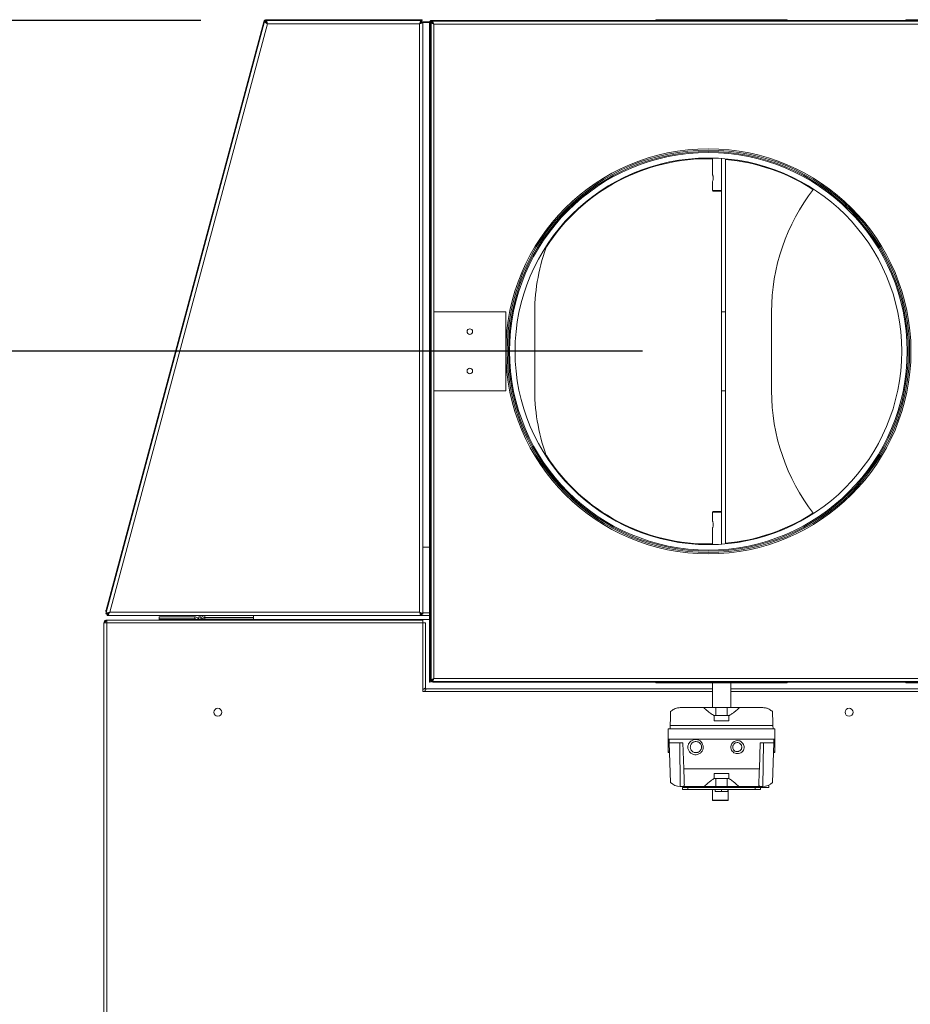
# Model space of a CAD drawing. Units: millimetres. Extents: x 5 to 415, y 0 to 297.
# Drawn here: x 344 to 357, y 241 to 256 of the extents above; entities that cross this region are included whole.
import ezdxf

# ---------------------------------------------------------------- set-up
doc = ezdxf.new("R2010")
doc.units = ezdxf.units.MM
doc.layers.add('FORMAT', color=7, linetype='Continuous')
doc.styles.add('SLDTEXTSTYLE0', font='TXT', dxfattribs={"width": 0.75})
doc.dimstyles.new('SLDDIMSTYLE0', dxfattribs={"dimtxt": 3.5, "dimasz": 3.302, "dimexe": 0, "dimexo": 0.0625, "dimgap": 0.875, "dimtad": 1, "dimdec": 0, "dimlfac": 50, "dimrnd": 1e-09, "dimzin": 12, "dimdsep": 46, "dimtxsty": 'SLDTEXTSTYLE0', "dimsah": 1, "dimcen": 0.09, "dimadec": 0, "dimazin": 3, "dimtfac": 1, "dimtdec": 0, "dimtofl": 0, "dimtmove": 0, "dimatfit": 3, "dimfxl": 0, "dimfrac": 2, "dimtolj": 1, "dimtzin": 12, "dimarcsym": 0})

# ---------------------------------------------------------------- blocks, each defined once
blk = doc.blocks.new('_D_2')
at = {"layer": 'FORMAT'}
for p, q in [((353.252, 251.369), (331.138, 251.369)), ((332.138, 251.369), (332.138, 192.961)), ((346.062, 192.961), (331.138, 192.961))]:
    blk.add_line(p, q, dxfattribs=at)
for points in [[(332.138, 251.369), (331.63, 248.067), (332.646, 248.067)], [(332.138, 192.961), (332.646, 196.263), (331.63, 196.263)]]:
    blk.add_solid(points, dxfattribs=at)
at = {"layer": 'FORMAT', "insert": (327.627, 216.992), "char_height": 3.5, "attachment_point": 1, "rotation": 90, "style": 'SLDTEXTSTYLE0'}
blk.add_mtext('2920', dxfattribs=at)
blk = doc.blocks.new('_D_3')
at = {"layer": 'FORMAT'}
for p, q in [((346.531, 256.401), (325.138, 256.401)), ((326.138, 256.401), (326.138, 192.961)), ((346.962, 192.961), (325.138, 192.961))]:
    blk.add_line(p, q, dxfattribs=at)
for points in [[(326.138, 256.401), (325.63, 253.099), (326.646, 253.099)], [(326.138, 192.961), (326.646, 196.263), (325.63, 196.263)]]:
    blk.add_solid(points, dxfattribs=at)
at = {"layer": 'FORMAT', "insert": (321.627, 219.508), "char_height": 3.5, "attachment_point": 1, "rotation": 90, "style": 'SLDTEXTSTYLE0'}
blk.add_mtext('3172', dxfattribs=at)

msp = doc.modelspace()

# ---------------------------------------------------------------- linework, layer by layer
at = {"color": 7, "linetype": 'Continuous', "lineweight": 15}
for p, q in [((347.525, 256.401), (349.889, 256.401)), ((347.525, 256.401), (347.525, 256.381)), ((347.531, 256.413), (347.531, 256.401)), ((347.531, 256.413), (349.879, 256.413)), ((349.879, 256.401), (349.879, 256.413)), ((349.879, 256.413), (349.899, 256.413)), ((349.899, 256.401), (349.889, 256.401)), ((349.889, 256.401), (349.889, 256.381)), ((349.899, 256.413), (349.899, 256.401)), ((350.024, 256.401), (350.052, 256.401)), ((350.024, 256.401), (350.024, 256.39)), ((350.052, 256.389), (350.052, 256.401)), ((350.052, 256.401), (366.44, 256.401)), ((353.452, 256.413), (353.452, 256.401)), ((353.452, 256.413), (355.452, 256.413)), ((355.452, 256.401), (355.452, 256.413)), ((357.252, 256.413), (357.252, 256.401)), ((357.252, 256.413), (358.252, 256.413)), ((345.09, 247.376), (347.504, 256.385)), ((345.092, 247.432), (347.49, 256.382)), ((347.546, 256.351), (345.148, 247.399)), ((347.502, 256.379), (347.49, 256.382)), ((347.504, 256.385), (347.523, 256.38)), ((349.86, 256.351), (347.546, 256.351)), ((349.86, 247.399), (349.86, 256.351)), ((349.886, 256.369), (349.872, 256.369)), ((349.889, 256.381), (349.91, 256.381)), ((349.91, 256.379), (349.89, 256.379)), ((349.91, 256.381), (349.91, 256.379)), ((349.91, 256.381), (350.017, 256.381)), ((349.91, 256.379), (349.91, 256.319)), ((349.91, 256.369), (350.012, 256.369)), ((349.91, 256.319), (349.91, 247.37)), ((350.01, 256.381), (350.01, 256.387)), ((350.01, 256.387), (350.022, 256.387)), ((350.01, 256.359), (350.01, 256.369)), ((350.022, 256.359), (350.01, 256.359)), ((350.01, 246.337), (350.01, 256.359)), ((350.022, 246.337), (350.022, 256.359)), ((350.024, 256.369), (350.034, 256.369)), ((350.032, 256.381), (350.042, 256.381)), ((350.034, 256.375), (350.034, 251.369)), ((350.034, 256.375), (350.046, 256.375)), ((350.035, 256.383), (350.037, 256.381)), ((350.042, 256.375), (350.042, 256.381)), ((350.042, 256.381), (350.048, 256.381)), ((350.048, 256.388), (350.048, 256.377)), ((350.061, 256.369), (350.048, 256.369)), ((350.052, 256.389), (366.44, 256.389)), ((350.076, 256.347), (350.076, 251.369)), ((366.428, 256.347), (350.076, 256.347)), ((350.032, 255.349), (350.032, 255.339)), ((350.034, 255.349), (350.032, 255.349)), ((350.034, 255.339), (350.022, 255.339)), ((354.312, 254.308), (354.312, 254.063)), ((354.452, 251.969), (354.452, 254.302)), ((354.512, 251.969), (354.512, 254.297)), ((354.312, 253.944), (354.312, 253.814)), ((354.312, 253.814), (354.322, 253.804)), ((354.312, 253.814), (354.452, 253.814)), ((354.452, 253.804), (354.322, 253.804)), ((351.172, 251.969), (350.076, 251.969)), ((350.076, 251.969), (350.076, 251.369)), ((351.172, 251.369), (351.172, 251.969)), ((351.612, 250.769), (351.612, 251.969)), ((354.452, 251.969), (354.512, 251.969)), ((354.452, 250.769), (354.452, 251.969)), ((354.512, 250.769), (354.512, 251.969)), ((355.212, 250.769), (355.212, 251.969)), ((350.034, 251.369), (350.034, 247.137)), ((350.034, 251.369), (350.076, 251.369)), ((350.076, 251.369), (350.076, 246.391)), ((350.076, 251.369), (350.076, 250.769)), ((351.172, 250.769), (351.172, 251.369)), ((350.076, 250.769), (351.172, 250.769)), ((354.452, 250.769), (354.512, 250.769)), ((354.452, 248.436), (354.452, 250.769)), ((354.512, 248.44), (354.512, 250.769)), ((354.322, 248.934), (354.312, 248.924)), ((354.312, 248.924), (354.312, 248.794)), ((354.452, 248.924), (354.312, 248.924)), ((354.322, 248.934), (354.452, 248.934)), ((354.312, 248.675), (354.312, 248.429)), ((350.01, 248.389), (349.91, 248.389)), ((345.099, 247.41), (345.087, 247.413)), ((345.092, 247.432), (345.104, 247.429)), ((345.09, 247.376), (345.109, 247.37)), ((345.102, 247.281), (345.102, 247.269)), ((345.102, 247.281), (345.104, 247.281)), ((345.102, 247.239), (345.102, 247.269)), ((345.104, 247.281), (349.908, 247.281)), ((345.11, 247.349), (345.11, 247.369)), ((349.889, 247.349), (345.11, 247.349)), ((345.148, 247.399), (349.86, 247.399)), ((345.902, 247.329), (345.902, 247.299)), ((346.442, 247.329), (345.902, 247.329)), ((346.442, 247.299), (345.902, 247.299)), ((345.902, 247.297), (345.902, 247.281)), ((346.442, 247.297), (345.902, 247.297)), ((345.982, 247.289), (345.932, 247.289)), ((345.932, 247.289), (345.932, 247.281)), ((345.982, 247.289), (346.472, 247.289)), ((346.442, 247.329), (346.442, 247.299)), ((346.472, 247.289), (350.01, 247.289)), ((346.502, 247.329), (346.532, 247.329)), ((346.502, 247.289), (346.502, 247.329)), ((346.532, 247.329), (346.532, 247.289)), ((346.592, 247.349), (346.592, 247.319)), ((346.592, 247.319), (347.332, 247.319)), ((346.592, 247.317), (347.332, 247.317)), ((346.622, 247.319), (346.615, 247.317)), ((347.332, 247.349), (347.332, 247.342)), ((347.332, 247.317), (347.332, 247.342)), ((347.332, 247.289), (347.332, 247.317)), ((349.876, 247.389), (349.867, 247.389)), ((349.87, 247.385), (349.872, 247.389)), ((349.889, 247.349), (349.889, 247.369)), ((349.889, 247.349), (350.01, 247.349)), ((349.91, 247.37), (349.89, 247.37)), ((349.908, 247.239), (349.908, 247.281)), ((350.01, 247.389), (349.91, 247.389)), ((350.034, 247.399), (350.022, 247.399)), ((350.032, 247.389), (350.022, 247.389)), ((350.022, 247.349), (350.034, 247.349)), ((350.022, 247.289), (350.034, 247.289)), ((350.032, 247.389), (350.032, 247.399)), ((350.034, 247.389), (350.032, 247.389)), ((345.06, 229.439), (345.06, 247.239)), ((345.102, 247.239), (345.06, 247.239)), ((345.102, 229.439), (345.102, 247.239)), ((345.102, 247.239), (349.908, 247.239)), ((349.908, 247.239), (349.908, 246.225)), ((349.95, 247.239), (349.908, 247.239)), ((349.95, 247.239), (349.95, 246.255)), ((350.022, 246.379), (350.022, 247.137)), ((350.022, 247.137), (350.034, 247.137)), ((350.034, 246.379), (350.034, 247.137)), ((350.034, 246.379), (350.022, 246.379)), ((350.039, 246.362), (350.046, 246.362)), ((350.048, 246.354), (350.048, 246.361)), ((350.076, 246.391), (366.428, 246.391)), ((349.908, 246.195), (349.908, 246.225)), ((349.968, 246.237), (354.312, 246.237)), ((350.01, 246.337), (350.022, 246.337)), ((350.064, 246.349), (350.064, 246.337)), ((366.452, 246.349), (350.064, 246.349)), ((366.452, 246.337), (350.064, 246.337)), ((353.452, 246.337), (353.452, 246.325)), ((353.452, 246.325), (354.452, 246.325)), ((354.312, 246.325), (354.312, 245.949)), ((354.452, 246.325), (355.452, 246.325)), ((354.592, 245.949), (354.592, 246.325)), ((354.592, 246.237), (358.112, 246.237)), ((355.452, 246.325), (355.452, 246.337)), ((357.252, 246.337), (357.252, 246.325)), ((357.252, 246.325), (358.252, 246.325)), ((349.938, 246.195), (349.908, 246.195)), ((353.822, 245.949), (354.181, 245.949)), ((354.181, 245.949), (354.367, 245.949)), ((354.367, 245.829), (354.367, 245.949)), ((354.367, 245.949), (354.537, 245.949)), ((354.537, 245.949), (354.537, 245.829)), ((354.537, 245.949), (354.724, 245.949)), ((354.724, 245.949), (355.082, 245.949)), ((354.341, 245.829), (354.367, 245.829)), ((354.341, 245.824), (354.341, 245.829)), ((354.341, 245.749), (354.341, 245.824)), ((354.537, 245.829), (354.367, 245.829)), ((354.537, 245.829), (354.563, 245.829)), ((354.563, 245.829), (354.563, 245.824)), ((354.563, 245.824), (354.563, 245.749)), ((353.642, 245.469), (353.642, 245.629)), ((355.262, 245.629), (353.642, 245.629)), ((353.669, 245.629), (353.671, 245.679)), ((355.234, 245.679), (353.671, 245.679)), ((354.563, 245.749), (354.341, 245.749)), ((355.234, 245.679), (355.235, 245.629)), ((355.262, 245.469), (355.262, 245.629)), ((353.642, 245.469), (355.262, 245.469)), ((353.642, 245.288), (353.642, 245.469)), ((353.657, 245.413), (353.655, 245.469)), ((355.249, 245.469), (355.247, 245.413)), ((355.262, 245.469), (355.262, 245.288)), ((353.657, 245.413), (353.864, 245.413)), ((353.657, 245.413), (353.678, 244.81)), ((353.825, 244.749), (353.816, 245.413)), ((353.878, 245.018), (353.864, 245.413)), ((354.125, 245.443), (354.155, 245.408)), ((354.747, 245.434), (354.774, 245.406)), ((355.04, 245.413), (355.027, 245.018)), ((355.04, 245.413), (355.247, 245.413)), ((355.089, 245.413), (355.08, 244.749)), ((355.247, 245.413), (355.226, 244.81)), ((353.662, 245.288), (353.642, 245.288)), ((353.642, 245.288), (353.642, 245.269)), ((353.642, 245.269), (353.662, 245.269)), ((355.242, 245.269), (355.262, 245.269)), ((355.262, 245.288), (355.243, 245.288)), ((355.262, 245.269), (355.262, 245.288)), ((355.027, 245.018), (353.878, 245.018)), ((354.341, 244.949), (354.563, 244.949)), ((354.341, 244.872), (354.341, 244.949)), ((354.341, 244.869), (354.341, 244.872)), ((354.367, 244.869), (354.341, 244.869)), ((354.367, 244.749), (354.367, 244.869)), ((354.367, 244.869), (354.537, 244.869)), ((354.537, 244.869), (354.537, 244.749)), ((354.563, 244.869), (354.537, 244.869)), ((354.563, 244.949), (354.563, 244.872)), ((354.563, 244.872), (354.563, 244.869)), ((353.822, 244.749), (353.825, 244.749)), ((353.825, 244.749), (353.867, 244.749)), ((353.86, 244.705), (353.86, 244.735)), ((353.941, 244.735), (353.86, 244.735)), ((353.867, 244.749), (354.191, 244.749)), ((353.941, 244.735), (353.941, 244.705)), ((354.964, 244.735), (353.941, 244.735)), ((354.072, 244.749), (354.072, 244.735)), ((354.191, 244.749), (354.367, 244.749)), ((354.367, 244.749), (354.537, 244.749)), ((354.537, 244.749), (354.714, 244.749)), ((354.714, 244.749), (355.038, 244.749)), ((354.793, 244.735), (354.793, 244.749)), ((354.964, 244.705), (354.964, 244.735)), ((355.044, 244.735), (354.964, 244.735)), ((355.038, 244.749), (355.08, 244.749)), ((355.044, 244.735), (355.172, 244.735)), ((355.044, 244.735), (355.044, 244.705)), ((355.08, 244.749), (355.082, 244.749)), ((355.172, 244.77), (355.172, 244.735)), ((353.941, 244.705), (353.86, 244.705)), ((353.941, 244.705), (354.427, 244.705)), ((354.312, 244.705), (354.312, 244.544)), ((354.356, 244.705), (354.356, 244.675)), ((354.356, 244.675), (354.452, 244.675)), ((354.452, 244.705), (354.427, 244.705)), ((354.452, 244.675), (354.452, 244.705)), ((354.478, 244.705), (354.452, 244.705)), ((354.452, 244.675), (354.548, 244.675)), ((354.478, 244.705), (354.964, 244.705)), ((354.548, 244.675), (354.548, 244.705)), ((354.552, 244.544), (354.552, 244.705)), ((355.044, 244.705), (354.964, 244.705)), ((354.312, 244.544), (354.322, 244.534)), ((354.312, 244.544), (354.552, 244.544)), ((354.552, 244.534), (354.322, 244.534)), ((354.552, 244.544), (354.552, 244.534))]:
    msp.add_line(p, q, dxfattribs=at)
at = {"color": 8, "linetype": 'Continuous', "lineweight": 15}
for p, q in [((350.058, 256.359), (350.069, 256.359)), ((345.982, 247.289), (345.982, 247.281)), ((346.442, 247.297), (346.442, 247.289)), ((346.592, 247.289), (346.592, 247.317)), ((349.938, 246.195), (354.312, 246.195)), ((354.592, 246.195), (358.112, 246.195))]:
    msp.add_line(p, q, dxfattribs=at)
at = {"color": 7, "linetype": 'Continuous', "lineweight": 15, "flags": 128}
for points in [[(347.525, 256.372), (347.528, 256.375), (347.532, 256.377)], [(345.087, 247.413), (345.087, 247.413), (345.088, 247.414), (345.088, 247.416), (345.089, 247.418), (345.089, 247.421), (345.09, 247.425), (345.091, 247.428), (345.092, 247.432)], [(345.11, 247.366), (345.108, 247.368), (345.106, 247.371)], [(345.127, 247.377), (345.124, 247.381), (345.121, 247.385)], [(345.132, 247.391), (345.134, 247.388), (345.136, 247.386)]]:
    msp.add_lwpolyline(points, dxfattribs=at)
at = {"color": 7, "linetype": 'Continuous', "lineweight": 15}
for centre, radius in [((354.252, 251.369), 3.06), ((354.252, 251.369), 3.04), ((354.252, 251.369), 3.023), ((354.252, 251.369), 2.94), ((350.624, 251.669), 0.042), ((350.624, 251.069), 0.042), ((346.792, 245.879), 0.06), ((356.392, 245.879), 0.06)]:
    msp.add_circle(centre, radius, dxfattribs=at)
for centre, radius, start, end in [((347.531, 256.371), 0.042, 90, 165), ((347.531, 256.371), 0.03, 102.3428, 152.6572), ((347.546, 256.351), 0.05, 115.7972, 139.2028), ((350.052, 256.359), 0.042, 90, 180), ((350.052, 256.359), 0.03, 90, 180), ((354.252, 251.369), 3.08, 0, 180), ((358.252, 251.969), 3.04, 142.127, 180), ((354.452, 251.969), 2.84, 158.7249, 180), ((354.252, 251.369), 3.08, 180, 0), ((354.452, 250.769), 2.84, 180, 201.2751), ((358.252, 250.769), 3.04, 180, 217.873), ((346.472, 247.269), 0.02, 36.8699, 90), ((350.064, 246.379), 0.042, 180, 270), ((350.064, 246.379), 0.03, 180, 270), ((353.822, 244.949), 0.2, 223.9547, 270), ((355.082, 244.949), 0.2, 270, 316.0453)]:
    msp.add_arc(centre, radius, start, end, dxfattribs=at)
at = {"color": 8, "linetype": 'Continuous', "lineweight": 15}
for start, end in [(88.8266, 147.2032), (57.0381, 84.909), (212.7968, 271.1734), (275.091, 302.9619)]:
    msp.add_arc((354.252, 251.369), 2.93, start, end, dxfattribs=at)
at = {"color": 7, "linetype": 'Continuous', "lineweight": 15}
for points, knots in [([(347.546, 256.351), (347.545, 256.357), (347.541, 256.368), (347.537, 256.384), (347.532, 256.395), (347.528, 256.4), (347.525, 256.401), (347.525, 256.401)], [0, 0, 0, 0, 0.222801, 0.44562, 0.668474, 0.891297, 1, 1, 1, 1]), ([(349.889, 256.401), (349.887, 256.4), (349.882, 256.399), (349.876, 256.389), (349.869, 256.375), (349.864, 256.361), (349.861, 256.353), (349.86, 256.351)], [0, 0, 0, 0, 0.228476, 0.457074, 0.685668, 0.914242, 1, 1, 1, 1]), ([(347.504, 256.385), (347.504, 256.383), (347.504, 256.38), (347.512, 256.373), (347.524, 256.364), (347.536, 256.357), (347.544, 256.352), (347.546, 256.351)], [0, 0, 0, 0, 0.22277, 0.445621, 0.668443, 0.891302, 1, 1, 1, 1]), ([(347.523, 256.38), (347.523, 256.378), (347.523, 256.375), (347.527, 256.369), (347.534, 256.362), (347.541, 256.355), (347.545, 256.352), (347.546, 256.351)], [0, 0, 0, 0, 0.198988, 0.435549, 0.672145, 0.908738, 1, 1, 1, 1]), ([(347.546, 256.351), (347.545, 256.354), (347.542, 256.361), (347.537, 256.37), (347.532, 256.377), (347.528, 256.381), (347.525, 256.381), (347.525, 256.381)], [0, 0, 0, 0, 0.19904, 0.435585, 0.672164, 0.908797, 1, 1, 1, 1]), ([(349.889, 256.381), (349.887, 256.38), (349.882, 256.379), (349.875, 256.372), (349.868, 256.362), (349.863, 256.355), (349.86, 256.351)], [0, 0, 0, 0, 0.251366, 0.50282, 0.754316, 1, 1, 1, 1]), ([(349.86, 256.351), (349.866, 256.353), (349.878, 256.357), (349.894, 256.364), (349.905, 256.37), (349.91, 256.376), (349.91, 256.379), (349.91, 256.379)], [0, 0, 0, 0, 0.228497, 0.457095, 0.685661, 0.914245, 1, 1, 1, 1]), ([(349.86, 256.351), (349.864, 256.353), (349.872, 256.358), (349.882, 256.365), (349.889, 256.372), (349.89, 256.377), (349.89, 256.379)], [0, 0, 0, 0, 0.251341, 0.502868, 0.754365, 1, 1, 1, 1]), ([(350.034, 256.375), (350.035, 256.373), (350.036, 256.369), (350.045, 256.362), (350.057, 256.355), (350.069, 256.35), (350.075, 256.347), (350.076, 256.347)], [0, 0, 0, 0, 0.2340901, 0.4682319, 0.7023763, 0.9365126, 1, 1, 1, 1]), ([(350.046, 256.375), (350.047, 256.373), (350.048, 256.369), (350.054, 256.362), (350.064, 256.354), (350.072, 256.349), (350.076, 256.347)], [0, 0, 0, 0, 0.225385, 0.476832, 0.72833, 1, 1, 1, 1]), ([(350.076, 256.347), (350.074, 256.352), (350.07, 256.362), (350.063, 256.376), (350.056, 256.385), (350.051, 256.389), (350.048, 256.389), (350.048, 256.389)], [0, 0, 0, 0, 0.23408, 0.468223, 0.702375, 0.936532, 1, 1, 1, 1]), ([(350.076, 256.347), (350.074, 256.35), (350.07, 256.358), (350.063, 256.368), (350.055, 256.375), (350.05, 256.376), (350.048, 256.377)], [0, 0, 0, 0, 0.22537, 0.476837, 0.728333, 1, 1, 1, 1]), ([(354.313, 254.063), (354.313, 254.063), (354.312, 254.064), (354.315, 254.059), (354.319, 254.048), (354.323, 254.032), (354.326, 254.012), (354.326, 253.992), (354.323, 253.974), (354.318, 253.959), (354.314, 253.948), (354.313, 253.944), (354.312, 253.944), (354.312, 253.944)], [0, 0, 0, 0, 0.042064, 0.139916, 0.240888, 0.349446, 0.459844, 0.561338, 0.657634, 0.759941, 0.870281, 0.978828, 1, 1, 1, 1]), ([(354.312, 248.794), (354.313, 248.793), (354.313, 248.792), (354.317, 248.783), (354.322, 248.768), (354.325, 248.75), (354.326, 248.73), (354.324, 248.711), (354.32, 248.694), (354.316, 248.682), (354.313, 248.674), (354.313, 248.675), (354.313, 248.675)], [0, 0, 0, 0, 0.10101, 0.201806, 0.307473, 0.418621, 0.524105, 0.621007, 0.720103, 0.828088, 0.938757, 1, 1, 1, 1]), ([(345.06, 247.239), (345.061, 247.244), (345.062, 247.255), (345.072, 247.269), (345.086, 247.279), (345.097, 247.28), (345.102, 247.281)], [0, 0, 0, 0, 0.2499903, 0.499993, 0.7500008, 1, 1, 1, 1]), ([(345.072, 247.239), (345.073, 247.243), (345.074, 247.251), (345.081, 247.261), (345.091, 247.267), (345.099, 247.268), (345.102, 247.269)], [0, 0, 0, 0, 0.24999, 0.499989, 0.749995, 1, 1, 1, 1]), ([(345.079, 247.256), (345.08, 247.257), (345.086, 247.26), (345.095, 247.264), (345.101, 247.267), (345.102, 247.267)], [0, 0, 0, 0, 0.233797, 0.836556, 1, 1, 1, 1]), ([(345.148, 247.399), (345.141, 247.398), (345.127, 247.395), (345.109, 247.391), (345.096, 247.385), (345.091, 247.38), (345.09, 247.376), (345.09, 247.376)], [0, 0, 0, 0, 0.236155, 0.474234, 0.712271, 0.950369, 1, 1, 1, 1]), ([(345.104, 247.281), (345.104, 247.28), (345.104, 247.279), (345.103, 247.269), (345.103, 247.255), (345.103, 247.244), (345.102, 247.239)], [0, 0, 0, 0, 0.250022, 0.499996, 0.75002, 1, 1, 1, 1]), ([(345.148, 247.399), (345.143, 247.397), (345.132, 247.392), (345.12, 247.385), (345.112, 247.378), (345.11, 247.372), (345.109, 247.37)], [0, 0, 0, 0, 0.274424, 0.549181, 0.824005, 1, 1, 1, 1]), ([(345.11, 247.349), (345.113, 247.349), (345.119, 247.351), (345.128, 247.361), (345.137, 247.376), (345.143, 247.39), (345.147, 247.398), (345.148, 247.399)], [0, 0, 0, 0, 0.236121, 0.47419, 0.712282, 0.95032, 1, 1, 1, 1]), ([(345.11, 247.369), (345.114, 247.369), (345.12, 247.37), (345.131, 247.379), (345.14, 247.389), (345.145, 247.396), (345.148, 247.399)], [0, 0, 0, 0, 0.2743648, 0.5491431, 0.8239375, 1, 1, 1, 1]), ([(346.499, 247.287), (346.499, 247.288), (346.498, 247.296), (346.489, 247.308), (346.473, 247.322), (346.456, 247.328), (346.446, 247.329), (346.442, 247.329)], [0, 0, 0, 0, 0.027638, 0.308994, 0.590323, 0.871668, 1, 1, 1, 1]), ([(346.462, 247.291), (346.459, 247.294), (346.453, 247.298), (346.446, 247.298), (346.442, 247.299)], [0, 0, 0, 0, 0.522706, 1, 1, 1, 1]), ([(346.442, 247.297), (346.45, 247.295), (346.459, 247.292), (346.467, 247.29), (346.469, 247.289)], [0, 0, 0, 0, 0.7473388, 1, 1, 1, 1]), ([(346.592, 247.349), (346.585, 247.348), (346.571, 247.347), (346.553, 247.335), (346.539, 247.319), (346.533, 247.302), (346.533, 247.292), (346.532, 247.289)], [0, 0, 0, 0, 0.2243872, 0.4487941, 0.6732216, 0.8976286, 1, 1, 1, 1]), ([(346.532, 247.289), (346.533, 247.291), (346.535, 247.295), (346.546, 247.302), (346.562, 247.308), (346.579, 247.313), (346.589, 247.316), (346.592, 247.317)], [0, 0, 0, 0, 0.224374, 0.448799, 0.673209, 0.897632, 1, 1, 1, 1]), ([(346.592, 247.319), (346.588, 247.318), (346.581, 247.318), (346.576, 247.313), (346.574, 247.311)], [0, 0, 0, 0, 0.633045, 1, 1, 1, 1]), ([(346.619, 247.317), (346.619, 247.318), (346.62, 247.319), (346.621, 247.319), (346.622, 247.319)], [0, 0, 0, 0, 0.169011, 1, 1, 1, 1]), ([(349.91, 247.37), (349.91, 247.372), (349.909, 247.377), (349.899, 247.383), (349.885, 247.39), (349.871, 247.395), (349.863, 247.398), (349.86, 247.399)], [0, 0, 0, 0, 0.228478, 0.457073, 0.685658, 0.914227, 1, 1, 1, 1]), ([(349.86, 247.399), (349.863, 247.393), (349.867, 247.381), (349.874, 247.365), (349.88, 247.354), (349.885, 247.349), (349.888, 247.349), (349.889, 247.349)], [0, 0, 0, 0, 0.228518, 0.457103, 0.685671, 0.914242, 1, 1, 1, 1]), ([(349.86, 247.399), (349.863, 247.395), (349.868, 247.387), (349.875, 247.377), (349.882, 247.37), (349.887, 247.369), (349.889, 247.369)], [0, 0, 0, 0, 0.251351, 0.50288, 0.754367, 1, 1, 1, 1]), ([(349.89, 247.37), (349.89, 247.373), (349.889, 247.377), (349.882, 247.385), (349.872, 247.392), (349.864, 247.396), (349.86, 247.399)], [0, 0, 0, 0, 0.25136, 0.502808, 0.754282, 1, 1, 1, 1]), ([(350.076, 246.391), (350.071, 246.389), (350.061, 246.384), (350.048, 246.377), (350.039, 246.372), (350.037, 246.368), (350.037, 246.367)], [0, 0, 0, 0, 0.28517, 0.570444, 0.855709, 1, 1, 1, 1]), ([(350.076, 246.391), (350.073, 246.389), (350.065, 246.384), (350.056, 246.377), (350.048, 246.37), (350.047, 246.365), (350.046, 246.362)], [0, 0, 0, 0, 0.2253952, 0.476843, 0.7283273, 1, 1, 1, 1]), ([(350.048, 246.361), (350.05, 246.361), (350.055, 246.362), (350.061, 246.368), (350.069, 246.378), (350.074, 246.387), (350.076, 246.391)], [0, 0, 0, 0, 0.225385, 0.476827, 0.728329, 1, 1, 1, 1]), ([(350.053, 246.351), (350.054, 246.351), (350.056, 246.352), (350.061, 246.359), (350.068, 246.371), (350.073, 246.383), (350.076, 246.389), (350.076, 246.391)], [0, 0, 0, 0, 0.0562004, 0.3447242, 0.6332589, 0.9217534, 1, 1, 1, 1]), ([(349.908, 246.225), (349.914, 246.227), (349.924, 246.232), (349.937, 246.239), (349.947, 246.246), (349.95, 246.251), (349.95, 246.254), (349.95, 246.255)], [0, 0, 0, 0, 0.235952, 0.471997, 0.707998, 0.944042, 1, 1, 1, 1]), ([(349.968, 246.237), (349.966, 246.236), (349.961, 246.235), (349.954, 246.226), (349.947, 246.214), (349.942, 246.202), (349.939, 246.196), (349.938, 246.195)], [0, 0, 0, 0, 0.23594, 0.471995, 0.708018, 0.944046, 1, 1, 1, 1]), ([(353.678, 245.888), (353.695, 245.902), (353.721, 245.924), (353.763, 245.941), (353.795, 245.948), (353.814, 245.948), (353.822, 245.949)], [0, 0, 0, 0, 0.43779, 0.665903, 0.840192, 1, 1, 1, 1]), ([(354.341, 245.824), (354.323, 245.836), (354.284, 245.861), (354.24, 245.897), (354.204, 245.927), (354.188, 245.942), (354.181, 245.949)], [0, 0, 0, 0, 0.27099, 0.552302, 0.772132, 1, 1, 1, 1]), ([(354.724, 245.949), (354.718, 245.943), (354.704, 245.93), (354.676, 245.906), (354.643, 245.879), (354.606, 245.851), (354.578, 245.833), (354.563, 245.824)], [0, 0, 0, 0, 0.197298, 0.401214, 0.598138, 0.799081, 1, 1, 1, 1]), ([(355.082, 245.949), (355.091, 245.948), (355.109, 245.948), (355.142, 245.941), (355.184, 245.924), (355.211, 245.901), (355.226, 245.888)], [0, 0, 0, 0, 0.155956, 0.311573, 0.589367, 1, 1, 1, 1]), ([(353.671, 245.679), (353.672, 245.695), (353.673, 245.726), (353.674, 245.771), (353.676, 245.814), (353.677, 245.854), (353.678, 245.876), (353.678, 245.888)], [0, 0, 0, 0, 0.195208, 0.396231, 0.591413, 0.792003, 1, 1, 1, 1]), ([(355.226, 245.888), (355.227, 245.876), (355.228, 245.854), (355.229, 245.813), (355.231, 245.769), (355.232, 245.724), (355.233, 245.693), (355.234, 245.679)], [0, 0, 0, 0, 0.203344, 0.412271, 0.61571, 0.825524, 1, 1, 1, 1]), ([(354.155, 245.408), (354.162, 245.395), (354.175, 245.369), (354.173, 245.325), (354.158, 245.284), (354.127, 245.253), (354.088, 245.234), (354.045, 245.231), (354.003, 245.242), (353.969, 245.268), (353.949, 245.298), (353.941, 245.326), (353.938, 245.355), (353.945, 245.391), (353.968, 245.428), (354.003, 245.453), (354.044, 245.465), (354.08, 245.461), (354.108, 245.455), (354.119, 245.447), (354.125, 245.443)], [0, 0, 0, 0, 0.062182, 0.124659, 0.186369, 0.249935, 0.31219, 0.375134, 0.437593, 0.499936, 0.562402, 0.593865, 0.625054, 0.687695, 0.750179, 0.812869, 0.875242, 0.937694, 0.968957, 1, 1, 1, 1]), ([(354.135, 245.394), (354.139, 245.386), (354.148, 245.368), (354.148, 245.341), (354.143, 245.319), (354.134, 245.302), (354.122, 245.287), (354.107, 245.276), (354.09, 245.268), (354.072, 245.264), (354.053, 245.264), (354.034, 245.268), (354.017, 245.276), (354.002, 245.288), (353.991, 245.302), (353.982, 245.319), (353.977, 245.338), (353.977, 245.357), (353.981, 245.375), (353.989, 245.393), (354, 245.408), (354.014, 245.42), (354.031, 245.428), (354.054, 245.435), (354.08, 245.434), (354.099, 245.426), (354.106, 245.422), (354.107, 245.421), (354.107, 245.421), (354.107, 245.421), (354.107, 245.421), (354.107, 245.421), (354.107, 245.421), (354.107, 245.421), (354.108, 245.421), (354.111, 245.419), (354.121, 245.411), (354.129, 245.401), (354.135, 245.394)], [0, 0, 0, 0, 0.048239, 0.108474, 0.142448, 0.17717, 0.212687, 0.24905, 0.282111, 0.319435, 0.354816, 0.390171, 0.42844, 0.460494, 0.496572, 0.530662, 0.566398, 0.601129, 0.634962, 0.671556, 0.706729, 0.741842, 0.777057, 0.81227, 0.878248, 0.922226, 0.925561, 0.92713, 0.927155, 0.927166, 0.927168, 0.927168, 0.927218, 0.927323, 0.928276, 0.93009, 0.946712, 1, 1, 1, 1]), ([(354.774, 245.406), (354.781, 245.396), (354.794, 245.375), (354.796, 245.337), (354.786, 245.301), (354.762, 245.272), (354.73, 245.252), (354.693, 245.247), (354.656, 245.253), (354.625, 245.273), (354.606, 245.298), (354.596, 245.321), (354.592, 245.345), (354.595, 245.37), (354.604, 245.393), (354.617, 245.414), (354.641, 245.434), (354.676, 245.448), (354.707, 245.447), (354.731, 245.443), (354.742, 245.437), (354.747, 245.434)], [0, 0, 0, 0, 0.062033, 0.124355, 0.186067, 0.249484, 0.311804, 0.374511, 0.4379, 0.499573, 0.562373, 0.593512, 0.624992, 0.687802, 0.719317, 0.750494, 0.813099, 0.875382, 0.937758, 0.968982, 1, 1, 1, 1]), ([(354.737, 245.4), (354.743, 245.393), (354.752, 245.383), (354.758, 245.366), (354.76, 245.352), (354.759, 245.339), (354.756, 245.325), (354.75, 245.313), (354.739, 245.298), (354.725, 245.288), (354.708, 245.282), (354.691, 245.279), (354.667, 245.282), (354.643, 245.296), (354.626, 245.319), (354.621, 245.341), (354.622, 245.36), (354.627, 245.377), (354.639, 245.397), (354.661, 245.413), (354.687, 245.419), (354.715, 245.416), (354.729, 245.405), (354.737, 245.4)], [0, 0, 0, 0, 0.062577, 0.094671, 0.125236, 0.156429, 0.187884, 0.218263, 0.250522, 0.312903, 0.335522, 0.375573, 0.437972, 0.500506, 0.563506, 0.625245, 0.658413, 0.690348, 0.750333, 0.812675, 0.875023, 0.93692, 1, 1, 1, 1]), ([(353.878, 245.018), (353.879, 245.002), (353.88, 244.97), (353.882, 244.923), (353.883, 244.879), (353.884, 244.839), (353.886, 244.803), (353.886, 244.785), (353.887, 244.775)], [0, 0, 0, 0, 0.1626261, 0.3300343, 0.4926495, 0.6598812, 0.8275972, 1, 1, 1, 1]), ([(355.018, 244.775), (355.019, 244.784), (355.019, 244.803), (355.02, 244.84), (355.022, 244.881), (355.023, 244.926), (355.025, 244.972), (355.026, 245.003), (355.027, 245.018)], [0, 0, 0, 0, 0.1695023, 0.343768, 0.5133246, 0.6880766, 0.8420311, 1, 1, 1, 1]), ([(354.191, 244.749), (354.196, 244.755), (354.208, 244.767), (354.234, 244.791), (354.264, 244.817), (354.3, 244.845), (354.327, 244.863), (354.341, 244.872)], [0, 0, 0, 0, 0.194193, 0.394871, 0.588689, 0.786426, 1, 1, 1, 1]), ([(354.563, 244.872), (354.581, 244.86), (354.617, 244.836), (354.657, 244.803), (354.688, 244.775), (354.705, 244.759), (354.712, 244.751), (354.714, 244.749)], [0, 0, 0, 0, 0.265943, 0.541614, 0.731217, 0.925767, 1, 1, 1, 1]), ([(353.887, 244.775), (353.886, 244.769), (353.885, 244.758), (353.873, 244.752), (353.867, 244.749)], [0, 0, 0, 0, 0.499538, 1, 1, 1, 1]), ([(355.038, 244.749), (355.032, 244.752), (355.02, 244.758), (355.019, 244.769), (355.018, 244.775)], [0, 0, 0, 0, 0.473869, 1, 1, 1, 1])]:
    msp.add_open_spline(points, degree=3, knots=knots, dxfattribs=at)

# ---------------------------------------------------------------- dimensions: what is measured, and where the dimension line sits
at = {"layer": 'FORMAT'}
for base, p1, p2, picture, middle in [((326.138, 192.961), (347.531, 256.401), (347.962, 192.961), '_D_3', (326.138, 224.681)), ((332.138, 192.961), (354.252, 251.369), (347.062, 192.961), '_D_2', (332.138, 222.165))]:
    dim = msp.add_linear_dim(base=base, p1=p1, p2=p2, angle=90, dimstyle='SLDDIMSTYLE0', dxfattribs=at)
    dim.commit()
    dim.dimension.update_dxf_attribs({"geometry": picture, "text_midpoint": middle, "dimtype": 160})

doc.saveas('drawing.dxf')
